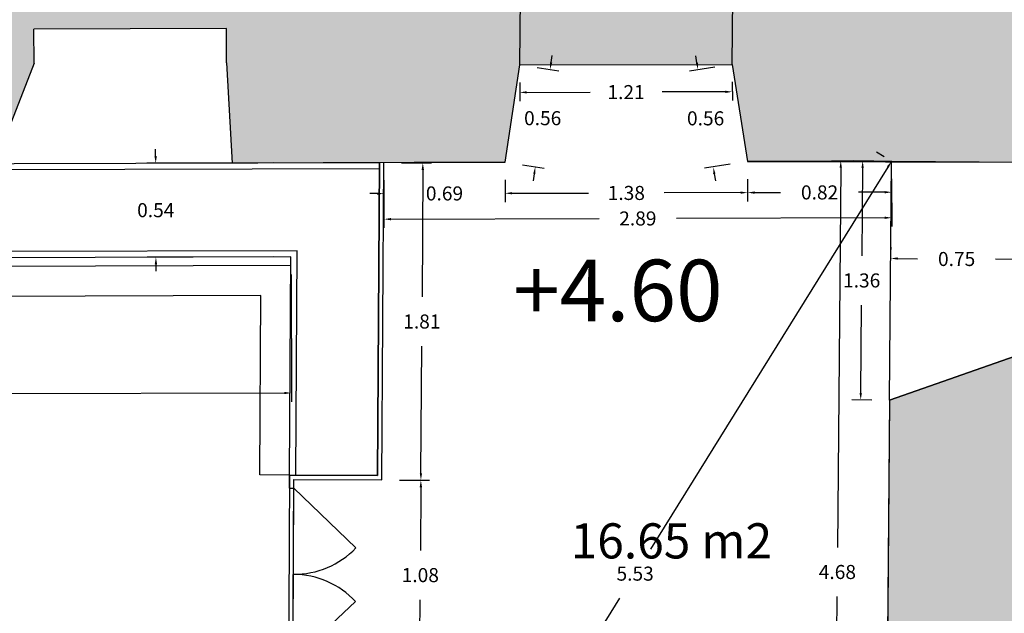
# Model space of a CAD drawing. Units: metres. Extents: x 1604 to 1737, y 477 to 575.
# Drawn here: x 1683 to 1689, y 518 to 522 of the extents above; entities that cross this region are included whole.
import ezdxf

# ---------------------------------------------------------------- set-up
doc = ezdxf.new("R2010")
doc.units = ezdxf.units.M
doc.header["$LTSCALE"] = 0.1
for name, color, linetype in [('0-NIVELES', 74, 'Continuous'), ('1-CARP', 5, 'Continuous'), ('1-TRAMAS', 8, 'Continuous'), ('1-VISTA', 8, 'Continuous'), ('1_COTAS', 6, 'Continuous'), ('1_SUPERFICIES', 4, 'Continuous'), ('1_TEXTOS_SUPERFICIES', 4, 'Continuous'), ('URB-ACOTADO', 7, 'Continuous')]:
    doc.layers.add(name, color=color, linetype=linetype)
doc.layers.add('1-MUROS', color=7, linetype='Continuous', lineweight=30)
doc.styles.add('Arial', font='arial.ttf')
doc.styles.add('comic', font='comic.ttf')
doc.styles.add('ROMANS', font='romans.shx')
doc.dimstyles.new('COTAS-URB-DET', dxfattribs={"dimtxt": 0.08, "dimasz": 0.04, "dimexe": 0.05, "dimexo": 0.1, "dimgap": 0.1, "dimtad": 0, "dimtih": 1, "dimtoh": 1, "dimzin": 0, "dimdsep": 46, "dimtxsty": 'ROMANS', "dimcen": 0.1, "dimclrd": 256, "dimclre": 256, "dimclrt": 256, "dimazin": 0, "dimtfac": 1, "dimtix": 1, "dimtofl": 0, "dimtmove": 1, "dimatfit": 2, "dimldrblk": 'DOT', "dimfxl": 0, "dimtolj": 1, "dimtzin": 0, "dimarcsym": 0})

# ---------------------------------------------------------------- blocks, each defined once
blk = doc.blocks.new('*D404')
at = {"layer": '1_COTAS', "lineweight": -2, "transparency": 16777216}
for p, q in [((1687.7838, 520.7833), (1687.5449, 520.7853)), ((1687.5946, 520.7449), (1687.5766, 518.5849)), ((1687.5564, 516.1449), (1687.5743, 518.3049)), ((1687.745, 516.1034), (1687.506, 516.1054))]:
    blk.add_line(p, q, dxfattribs=at)
at = {"layer": '1_COTAS', "transparency": 16777216}
for points in [[(1687.5879, 520.7449), (1687.6013, 520.7448), (1687.5949, 520.7849)], [(1687.5497, 516.145), (1687.563, 516.1449), (1687.556, 516.1049)]]:
    blk.add_solid(points, dxfattribs=at)
at = {"layer": 'Defpoints', "color": 0, "transparency": 16777216}
for p in [(1687.8838, 520.7825), (1687.556, 516.1049), (1687.845, 516.1025)]:
    blk.add_point(p, dxfattribs=at)
at = {"layer": '1_COTAS', "transparency": 16777216, "insert": (1687.5755, 518.4449), "char_height": 0.08, "attachment_point": 5, "style": 'ROMANS'}
blk.add_mtext('\\A1;4.68', dxfattribs=at)
blk = doc.blocks.new('_Dot')
at = {"layer": 'URB-ACOTADO', "color": 0, "lineweight": -2}
blk.add_line((-0.5, 0), (-1, 0), dxfattribs=at)
at = {"layer": 'URB-ACOTADO', "color": 0, "const_width": 0.5}
blk.add_lwpolyline([(-0.25, 0, 1), (0.25, 0, 1)], format="xyb", close=True, dxfattribs=at)
blk = doc.blocks.new('*D40')
at = {"layer": '1_COTAS', "lineweight": -2, "transparency": 16777216}
for p, q in [((1684.9941, 520.6745), (1684.9949, 520.4025)), ((1687.8841, 520.6825), (1687.8849, 520.4105)), ((1685.0347, 520.4526), (1686.2197, 520.4559)), ((1687.8447, 520.4604), (1686.6597, 520.4571))]:
    blk.add_line(p, q, dxfattribs=at)
at = {"layer": '1_COTAS', "transparency": 16777216}
for points in [[(1685.0347, 520.4593), (1685.0348, 520.446), (1684.9947, 520.4525)], [(1687.8447, 520.4671), (1687.8448, 520.4537), (1687.8847, 520.4605)]]:
    blk.add_solid(points, dxfattribs=at)
at = {"layer": 'Defpoints', "color": 0, "transparency": 16777216}
for p in [(1684.9939, 520.7745), (1687.8838, 520.7825), (1687.8847, 520.4605)]:
    blk.add_point(p, dxfattribs=at)
at = {"layer": '1_COTAS', "transparency": 16777216, "insert": (1686.4397, 520.4565), "char_height": 0.08, "attachment_point": 5, "style": 'ROMANS'}
blk.add_mtext('\\A1;2.89', dxfattribs=at)
blk = doc.blocks.new('*D41')
at = {"layer": '1_COTAS', "lineweight": -2, "transparency": 16777216}
for p, q in [((1687.7989, 520.8353), (1687.8414, 520.8089)), ((1687.8627, 520.7485), (1686.5115, 518.5755)), ((1684.9861, 516.1226), (1686.3374, 518.2955)), ((1684.8801, 516.1414), (1684.9225, 516.115))]:
    blk.add_line(p, q, dxfattribs=at)
at = {"layer": '1_COTAS', "transparency": 16777216}
for points in [[(1687.8571, 520.752), (1687.8684, 520.745), (1687.8838, 520.7825)], [(1684.9804, 516.1261), (1684.9918, 516.1191), (1684.965, 516.0886)]]:
    blk.add_solid(points, dxfattribs=at)
at = {"layer": 'Defpoints', "color": 0, "transparency": 16777216}
for p in [(1687.8838, 520.7825), (1687.8838, 520.7825), (1684.965, 516.0886)]:
    blk.add_point(p, dxfattribs=at)
at = {"layer": '1_COTAS', "transparency": 16777216, "insert": (1686.4244, 518.4355), "char_height": 0.08, "attachment_point": 5, "style": 'ROMANS'}
blk.add_mtext('\\A1;5.53', dxfattribs=at)
blk = doc.blocks.new('*D409')
at = {"layer": '1_COTAS', "lineweight": -2, "transparency": 16777216}
for p, q in [((1685.0827, 518.968), (1685.2549, 518.9669)), ((1685.2047, 518.9272), (1685.2024, 518.5672)), ((1685.1985, 517.9272), (1685.2007, 518.2872)), ((1685.0761, 517.888), (1685.2483, 517.8869))]:
    blk.add_line(p, q, dxfattribs=at)
at = {"layer": '1_COTAS', "transparency": 16777216}
for points in [[(1685.198, 518.9272), (1685.2113, 518.9272), (1685.2049, 518.9672)], [(1685.1918, 517.9273), (1685.2052, 517.9272), (1685.1983, 517.8872)]]:
    blk.add_solid(points, dxfattribs=at)
at = {"layer": 'Defpoints', "color": 0, "transparency": 16777216}
for p in [(1684.9827, 518.9686), (1685.2049, 518.9672), (1684.9761, 517.8886)]:
    blk.add_point(p, dxfattribs=at)
at = {"layer": '1_COTAS', "transparency": 16777216, "insert": (1685.2016, 518.4272), "char_height": 0.08, "attachment_point": 5, "style": 'ROMANS'}
blk.add_mtext('\\A1;1.08', dxfattribs=at)
blk = doc.blocks.new('*D410')
at = {"layer": '1_COTAS', "lineweight": -2, "transparency": 16777216}
for p, q in [((1685.0939, 520.7739), (1685.266, 520.7728)), ((1685.2158, 520.7331), (1685.2113, 520.0102)), ((1685.2052, 519.0072), (1685.2096, 519.7302)), ((1685.0827, 518.968), (1685.2549, 518.9669))]:
    blk.add_line(p, q, dxfattribs=at)
at = {"layer": '1_COTAS', "transparency": 16777216}
for points in [[(1685.2091, 520.7331), (1685.2225, 520.7331), (1685.216, 520.7731)], [(1685.1985, 519.0072), (1685.2118, 519.0072), (1685.2049, 518.9672)]]:
    blk.add_solid(points, dxfattribs=at)
at = {"layer": 'Defpoints', "color": 0, "transparency": 16777216}
for p in [(1684.9939, 520.7745), (1685.216, 520.7731), (1684.9827, 518.9686)]:
    blk.add_point(p, dxfattribs=at)
at = {"layer": '1_COTAS', "transparency": 16777216, "insert": (1685.2105, 519.8702), "char_height": 0.08, "attachment_point": 5, "style": 'ROMANS'}
blk.add_mtext('\\A1;1.81', dxfattribs=at)
blk = doc.blocks.new('*D43')
at = {"layer": '1_COTAS', "lineweight": -2, "transparency": 16777216}
for p, q in [((1684.4658, 520.138), (1684.4678, 519.4134)), ((1673.7171, 520.1083), (1673.7191, 519.3837)), ((1684.4277, 519.4633), (1679.3476, 519.4493)), ((1673.759, 519.4338), (1678.8391, 519.4479))]:
    blk.add_line(p, q, dxfattribs=at)
at = {"layer": '1_COTAS', "transparency": 16777216}
for points in [[(1684.4277, 519.47), (1684.4277, 519.4567), (1684.4677, 519.4634)], [(1673.759, 519.4405), (1673.759, 519.4271), (1673.719, 519.4337)]]:
    blk.add_solid(points, dxfattribs=at)
at = {"layer": 'Defpoints', "color": 0, "transparency": 16777216}
for p in [(1673.7169, 520.2083), (1684.4655, 520.238), (1673.719, 519.4337)]:
    blk.add_point(p, dxfattribs=at)
at = {"layer": '1_COTAS', "transparency": 16777216, "insert": (1679.0933, 519.4486), "char_height": 0.08, "attachment_point": 5, "style": 'ROMANS'}
blk.add_mtext('\\A1;10.75', dxfattribs=at)
blk = doc.blocks.new('*D411')
at = {"layer": '1_COTAS', "lineweight": -2, "transparency": 16777216}
for p, q in [((1683.6953, 520.8113), (1683.6952, 520.8513)), ((1684.3644, 520.7728), (1683.6454, 520.7712)), ((1684.3655, 520.2378), (1683.6466, 520.2362)), ((1683.6966, 520.1963), (1683.6967, 520.1563))]:
    blk.add_line(p, q, dxfattribs=at)
at = {"layer": '1_COTAS', "transparency": 16777216}
for points in [[(1683.702, 520.8113), (1683.6886, 520.8113), (1683.6954, 520.7713)], [(1683.7033, 520.1963), (1683.69, 520.1963), (1683.6966, 520.2363)]]:
    blk.add_solid(points, dxfattribs=at)
at = {"layer": 'Defpoints', "color": 0, "transparency": 16777216}
for p in [(1683.6954, 520.7713), (1684.4644, 520.773), (1684.4655, 520.238)]:
    blk.add_point(p, dxfattribs=at)
at = {"layer": '1_COTAS', "transparency": 16777216, "insert": (1683.696, 520.5038), "char_height": 0.08, "attachment_point": 5, "style": 'ROMANS'}
blk.add_mtext('\\A1;0.54', dxfattribs=at)
blk = doc.blocks.new('*D46')
at = {"layer": '1_COTAS', "lineweight": -2, "transparency": 16777216}
for p, q in [((1684.9941, 520.6745), (1684.9945, 520.5479)), ((1685.6841, 520.6764), (1685.6845, 520.5498)), ((1684.9543, 520.5978), (1684.9143, 520.5977)), ((1685.7243, 520.5999), (1685.7643, 520.6))]:
    blk.add_line(p, q, dxfattribs=at)
at = {"layer": '1_COTAS', "transparency": 16777216}
for points in [[(1684.9543, 520.6045), (1684.9544, 520.5911), (1684.9943, 520.5979)], [(1685.7243, 520.6066), (1685.7244, 520.5933), (1685.6843, 520.5998)]]:
    blk.add_solid(points, dxfattribs=at)
at = {"layer": 'Defpoints', "color": 0, "transparency": 16777216}
for p in [(1684.9939, 520.7745), (1685.6839, 520.7764), (1685.6843, 520.5998)]:
    blk.add_point(p, dxfattribs=at)
at = {"layer": '1_COTAS', "transparency": 16777216, "insert": (1685.3393, 520.5989), "char_height": 0.08, "attachment_point": 5, "style": 'ROMANS'}
blk.add_mtext('\\A1;0.69', dxfattribs=at)
blk = doc.blocks.new('*D47')
at = {"layer": '1_COTAS', "lineweight": -2, "transparency": 16777216}
for p, q in [((1685.6841, 520.6764), (1685.6845, 520.5498)), ((1687.0641, 520.6802), (1687.0645, 520.5536)), ((1685.7243, 520.5999), (1686.1581, 520.6011)), ((1687.0243, 520.6035), (1686.5905, 520.6023))]:
    blk.add_line(p, q, dxfattribs=at)
at = {"layer": '1_COTAS', "transparency": 16777216}
for points in [[(1685.7243, 520.6066), (1685.7244, 520.5933), (1685.6843, 520.5998)], [(1687.0243, 520.6102), (1687.0244, 520.5969), (1687.0643, 520.6036)]]:
    blk.add_solid(points, dxfattribs=at)
at = {"layer": 'Defpoints', "color": 0, "transparency": 16777216}
for p in [(1685.6839, 520.7764), (1687.0638, 520.7802), (1687.0643, 520.6036)]:
    blk.add_point(p, dxfattribs=at)
at = {"layer": '1_COTAS', "transparency": 16777216, "insert": (1686.3743, 520.6017), "char_height": 0.08, "attachment_point": 5, "style": 'ROMANS'}
blk.add_mtext('\\A1;1.38', dxfattribs=at)
blk = doc.blocks.new('*D48')
at = {"layer": '1_COTAS', "lineweight": -2, "transparency": 16777216}
for p, q in [((1687.0641, 520.6802), (1687.0645, 520.5536)), ((1687.8841, 520.6825), (1687.8845, 520.5559)), ((1687.1043, 520.6037), (1687.2524, 520.6042)), ((1687.8443, 520.6058), (1687.6962, 520.6054))]:
    blk.add_line(p, q, dxfattribs=at)
at = {"layer": '1_COTAS', "transparency": 16777216}
for points in [[(1687.1043, 520.6104), (1687.1044, 520.5971), (1687.0643, 520.6036)], [(1687.8443, 520.6125), (1687.8444, 520.5991), (1687.8843, 520.6059)]]:
    blk.add_solid(points, dxfattribs=at)
at = {"layer": 'Defpoints', "color": 0, "transparency": 16777216}
for p in [(1687.0638, 520.7802), (1687.8838, 520.7825), (1687.8843, 520.6059)]:
    blk.add_point(p, dxfattribs=at)
at = {"layer": '1_COTAS', "transparency": 16777216, "insert": (1687.4743, 520.6048), "char_height": 0.08, "attachment_point": 5, "style": 'ROMANS'}
blk.add_mtext('\\A1;0.82', dxfattribs=at)
blk = doc.blocks.new('*D414')
at = {"layer": '1_COTAS', "lineweight": -2, "transparency": 16777216}
for p, q in [((1685.9459, 521.3436), (1685.9519, 521.3832)), ((1685.8662, 521.3152), (1685.9894, 521.2966)), ((1685.7827, 520.7615), (1685.9059, 520.7429)), ((1685.8505, 520.7108), (1685.8446, 520.6712))]:
    blk.add_line(p, q, dxfattribs=at)
at = {"layer": '1_COTAS', "transparency": 16777216}
for points in [[(1685.9393, 521.3446), (1685.9525, 521.3427), (1685.94, 521.3041)], [(1685.8439, 520.7118), (1685.8571, 520.7098), (1685.8565, 520.7504)]]:
    blk.add_solid(points, dxfattribs=at)
at = {"layer": 'Defpoints', "color": 0, "transparency": 16777216}
for p in [(1685.7673, 521.3301), (1685.94, 521.3041), (1685.6839, 520.7764)]:
    blk.add_point(p, dxfattribs=at)
at = {"layer": '1_COTAS', "transparency": 16777216, "insert": (1685.8982, 521.0272), "char_height": 0.08, "attachment_point": 5, "style": 'ROMANS'}
blk.add_mtext('\\A1;0.56', dxfattribs=at)
blk = doc.blocks.new('*D415')
at = {"layer": '1_COTAS', "lineweight": -2, "transparency": 16777216}
for p, q in [((1685.7676, 521.2301), (1685.7679, 521.1239)), ((1686.9776, 521.2335), (1686.9779, 521.1273)), ((1685.8078, 521.174), (1686.168, 521.175)), ((1686.9377, 521.1771), (1686.5775, 521.1762))]:
    blk.add_line(p, q, dxfattribs=at)
at = {"layer": '1_COTAS', "transparency": 16777216}
for points in [[(1685.8077, 521.1807), (1685.8078, 521.1674), (1685.7678, 521.1739)], [(1686.9377, 521.1838), (1686.9378, 521.1705), (1686.9777, 521.1773)]]:
    blk.add_solid(points, dxfattribs=at)
at = {"layer": 'Defpoints', "color": 0, "transparency": 16777216}
for p in [(1685.7673, 521.3301), (1686.9773, 521.3335), (1686.9777, 521.1773)]:
    blk.add_point(p, dxfattribs=at)
at = {"layer": '1_COTAS', "transparency": 16777216, "insert": (1686.3728, 521.1756), "char_height": 0.08, "attachment_point": 5, "style": 'ROMANS'}
blk.add_mtext('\\A1;1.21', dxfattribs=at)
blk = doc.blocks.new('*D416')
at = {"layer": '1_COTAS', "lineweight": -2, "transparency": 16777216}
for p, q in [((1686.7762, 521.3425), (1686.77, 521.382)), ((1686.8785, 521.318), (1686.7329, 521.2952)), ((1686.965, 520.7647), (1686.8195, 520.742)), ((1686.875, 520.7102), (1686.8812, 520.6707))]:
    blk.add_line(p, q, dxfattribs=at)
at = {"layer": '1_COTAS', "transparency": 16777216}
for points in [[(1686.7827, 521.3435), (1686.7696, 521.3415), (1686.7823, 521.303)], [(1686.8816, 520.7112), (1686.8685, 520.7092), (1686.8689, 520.7497)]]:
    blk.add_solid(points, dxfattribs=at)
at = {"layer": 'Defpoints', "color": 0, "transparency": 16777216}
for p in [(1686.9773, 521.3335), (1687.0638, 520.7802), (1686.8689, 520.7497)]:
    blk.add_point(p, dxfattribs=at)
at = {"layer": '1_COTAS', "transparency": 16777216, "insert": (1686.8256, 521.0263), "char_height": 0.08, "attachment_point": 5, "style": 'ROMANS'}
blk.add_mtext('\\A1;0.56', dxfattribs=at)
blk = doc.blocks.new('*D652')
at = {"layer": '1_COTAS', "lineweight": -2, "transparency": 16777216}
for p, q in [((1687.8798, 520.294), (1687.8797, 520.279)), ((1688.6298, 520.2877), (1688.6296, 520.2728)), ((1687.9192, 520.2287), (1688.0323, 520.2277)), ((1688.5892, 520.2231), (1688.4761, 520.224))]:
    blk.add_line(p, q, dxfattribs=at)
at = {"layer": '1_COTAS', "transparency": 16777216}
for points in [[(1687.9193, 520.2353), (1687.9192, 520.222), (1687.8792, 520.229)], [(1688.5893, 520.2298), (1688.5892, 520.2164), (1688.6292, 520.2228)]]:
    blk.add_solid(points, dxfattribs=at)
at = {"layer": 'Defpoints', "color": 0, "transparency": 16777216}
for p in [(1687.879, 520.194), (1687.8792, 520.229), (1688.6289, 520.1877)]:
    blk.add_point(p, dxfattribs=at)
at = {"layer": '1_COTAS', "transparency": 16777216, "insert": (1688.2542, 520.2259), "char_height": 0.08, "attachment_point": 5, "style": 'ROMANS'}
blk.add_mtext('\\A1;0.75', dxfattribs=at)
blk = doc.blocks.new('*D653')
at = {"layer": '1_COTAS', "lineweight": -2, "transparency": 16777216}
for p, q in [((1687.7838, 520.7833), (1687.6695, 520.7842)), ((1687.7191, 520.7438), (1687.715, 520.2439)), ((1687.7085, 519.4639), (1687.7126, 519.9639)), ((1687.7725, 519.4233), (1687.6582, 519.4243))]:
    blk.add_line(p, q, dxfattribs=at)
at = {"layer": '1_COTAS', "transparency": 16777216}
for points in [[(1687.7125, 520.7439), (1687.7258, 520.7438), (1687.7195, 520.7838)], [(1687.7018, 519.4639), (1687.7152, 519.4638), (1687.7082, 519.4239)]]:
    blk.add_solid(points, dxfattribs=at)
at = {"layer": 'Defpoints', "color": 0, "transparency": 16777216}
for p in [(1687.8838, 520.7825), (1687.7082, 519.4239), (1687.8725, 519.4225)]:
    blk.add_point(p, dxfattribs=at)
at = {"layer": '1_COTAS', "transparency": 16777216, "insert": (1687.7138, 520.1039), "char_height": 0.08, "attachment_point": 5, "style": 'ROMANS'}
blk.add_mtext('\\A1;1.36', dxfattribs=at)
blk = doc.blocks.new('*D947')
at = {"layer": '1_COTAS', "lineweight": -2, "transparency": 16777216}
for p, q in [((1688.4199, 521.8036), (1688.4615, 521.9893)), ((1688.4896, 521.9318), (1690.0015, 521.5931)), ((1691.9343, 521.1602), (1690.4224, 521.4988)), ((1691.9426, 521.0145), (1691.9842, 521.2002))]:
    blk.add_line(p, q, dxfattribs=at)
at = {"layer": '1_COTAS', "transparency": 16777216}
for points in [[(1688.4911, 521.9383), (1688.4882, 521.9253), (1688.4506, 521.9405)], [(1691.9357, 521.1667), (1691.9328, 521.1537), (1691.9733, 521.1514)]]:
    blk.add_solid(points, dxfattribs=at)
at = {"layer": 'Defpoints', "color": 0, "transparency": 16777216}
for p in [(1688.4506, 521.9405), (1688.3981, 521.706), (1691.9208, 520.9169)]:
    blk.add_point(p, dxfattribs=at)
at = {"layer": '1_COTAS', "transparency": 16777216, "insert": (1690.2119, 521.546), "char_height": 0.08, "attachment_point": 5, "style": 'ROMANS'}
blk.add_mtext('\\A1;3.61', dxfattribs=at)

msp = doc.modelspace()

# ---------------------------------------------------------------- hatches: boundary and pattern name
at = {"layer": '1-TRAMAS'}
for points in [[(1679.8477, 521.3302), (1679.8471, 521.5239), (1680.8271, 521.5266), (1680.8277, 521.3329), (1680.9441, 520.7633), (1682.7801, 520.7683), (1683.0031, 521.3399), (1683.0026, 521.5336), (1684.0976, 521.5366), (1684.0981, 521.3429), (1684.1306, 520.7721), (1685.6839, 520.7764), (1685.7673, 521.3301), (1685.7723, 521.8206), (1684.9767, 521.8287), (1684.9062, 521.8377), (1684.0962, 521.834), (1684.0967, 521.734), (1683.0467, 521.7292), (1683.0462, 521.8292), (1678.8763, 521.8102), (1678.9788, 525.1086), (1679.8488, 525.1142), (1679.8465, 525.4642), (1678.1565, 525.4533), (1678.1588, 525.1033), (1678.7286, 525.1069), (1678.6232, 521.7142), (1678.1666, 521.7129), (1678.1672, 521.5129), (1677.1772, 521.5102), (1677.1766, 521.7102), (1675.4966, 521.7055), (1675.4972, 521.5055), (1674.5172, 521.5028), (1674.5166, 521.7028), (1672.4146, 521.697), (1672.4283, 518.877), (1672.3783, 518.8768), (1672.3787, 518.7768), (1672.4287, 518.777), (1672.4457, 515.2582), (1674.2313, 515.2668), (1674.4157, 515.2677), (1675.6913, 515.2738), (1677.2057, 515.2811), (1677.2047, 515.4811), (1676.991, 516.0501), (1675.6513, 516.0436), (1675.5247, 515.473), (1674.5448, 515.4683), (1674.3991, 516.0376), (1673.202, 516.0318), (1673.1793, 520.7418), (1674.3763, 520.7451), (1674.5177, 521.3155), (1675.4977, 521.3182), (1675.6286, 520.7485), (1676.9683, 520.7523), (1677.1777, 521.3228), (1678.1677, 521.3256), (1678.2969, 520.7559), (1679.6195, 520.7596)], [(1686.9821, 521.8083), (1685.7723, 521.8206), (1685.7673, 521.3301), (1686.9773, 521.3335)], [(1688.6793, 515.3027), (1692.533, 515.294), (1692.683, 515.2937), (1696.5838, 515.2849), (1696.5842, 515.4728), (1696.4431, 515.4731), (1696.3249, 516.0834), (1695.2949, 516.0857), (1695.1984, 515.4759), (1693.7784, 515.4791), (1693.695, 516.0893), (1688.595, 516.1008), (1688.6248, 519.6863), (1687.8725, 519.4225), (1687.845, 516.1025), (1687.745, 516.1021), (1687.7615, 515.4421), (1687.6915, 515.4418), (1687.6906, 515.3318), (1687.8505, 515.3326), (1687.8481, 511.8332), (1687.3082, 511.8291), (1687.3105, 511.5291), (1689.6975, 511.5475), (1689.6965, 511.6775), (1689.1072, 511.6729), (1689.1069, 511.836), (1688.6869, 511.835)]]:
    msp.add_hatch(color=256, dxfattribs=at).paths.add_polyline_path(points)
h = msp.add_hatch(color=256, dxfattribs=at)
h.paths.add_polyline_path([(1699.3085, 519.9876), (1700.0704, 519.6344), (1699.8, 518.9552), (1702.2225, 517.8324), (1701.4923, 516.1312), (1700.1823, 516.1342), (1700.1541, 515.4142), (1700.1087, 515.4143), (1700.1083, 515.2769), (1702.9083, 515.2706), (1702.9085, 515.3506), (1702.8685, 515.3507), (1702.8701, 516.0406), (1702.2801, 516.042), (1703.3192, 518.6652), (1703.3442, 518.655), (1703.3833, 518.7538), (1702.6983, 519.0337), (1702.4991, 518.5309), (1698.0988, 520.5703), (1698.1152, 520.6791), (1698.046, 520.6895), (1698.0326, 520.601), (1697.5002, 520.8477), (1692.9439, 523.1359), (1692.3435, 523.4968), (1690.4385, 524.4272), (1690.32, 524.1846), (1692.2144, 523.2593), (1691.9599, 522.7381), (1692.2924, 522.5758), (1691.9208, 520.9169), (1688.3981, 521.706), (1687.2766, 521.8047), (1687.2985, 523.2345), (1687.1785, 523.2364), (1687.1566, 521.8065), (1686.9821, 521.8083), (1686.9773, 521.3335), (1687.0638, 520.7802), (1687.8838, 520.7825), (1688.6338, 520.7762), (1688.6349, 520.9103), (1689.5681, 520.6847), (1689.6151, 520.8791), (1690.9175, 520.5643), (1690.8705, 520.3699), (1698.7949, 518.4082), (1699.0016, 519.3252)])
h.paths.add_polyline_path([(1697.5786, 519.3285), (1692.791, 520.5098), (1693.001, 521.3231), (1693.6221, 521.9882), (1697.6613, 519.9596)], flags=16)
h = msp.add_hatch(color=256, dxfattribs=at)
h.paths.add_polyline_path([(1698.0988, 520.5703), (1698.1152, 520.6791), (1698.046, 520.6895), (1698.0326, 520.601), (1697.5002, 520.8477), (1692.9439, 523.1359), (1692.3435, 523.4968), (1690.4385, 524.4272), (1690.32, 524.1846), (1692.2144, 523.2593), (1691.9599, 522.7381), (1692.2924, 522.5758), (1691.9208, 520.9169), (1688.3981, 521.706), (1687.2766, 521.8047), (1687.2985, 523.2345), (1687.1785, 523.2364), (1687.1566, 521.8065), (1686.9821, 521.8083), (1686.9773, 521.3335), (1687.0638, 520.7802), (1687.8838, 520.7825), (1688.6338, 520.7762), (1688.6349, 520.9103), (1689.5681, 520.6847), (1689.6151, 520.8791), (1690.9175, 520.5643), (1690.8705, 520.3699), (1698.7949, 518.4082), (1699.0016, 519.3252), (1699.3085, 519.9876), (1700.0704, 519.6344), (1699.8, 518.9552), (1702.2225, 517.8324), (1701.4923, 516.1312), (1700.1823, 516.1342), (1700.1541, 515.4142), (1700.1087, 515.4143), (1700.1083, 515.2769), (1702.9083, 515.2706), (1702.9085, 515.3506), (1702.8685, 515.3507), (1702.8701, 516.0406), (1702.2801, 516.042), (1703.3192, 518.6652), (1703.3442, 518.655), (1703.3833, 518.7538), (1702.6983, 519.0337), (1702.4991, 518.5309)])
h.paths.add_polyline_path([(1697.6613, 519.9596), (1697.5786, 519.3285), (1692.791, 520.5098), (1693.001, 521.3231), (1693.6221, 521.9882)], flags=16)

# ---------------------------------------------------------------- linework, layer by layer
at = {"layer": '1-CARP'}
for p, q in [((1684.9686, 520.7394), (1673.2144, 520.7069)), ((1684.5008, 520.2731), (1673.6817, 520.2432)), ((1684.4929, 518.9966), (1684.5008, 520.2731)), ((1684.4655, 520.238), (1673.7169, 520.2083)), ((1684.4579, 518.9968), (1684.4655, 520.238)), ((1684.466, 520.188), (1673.717, 520.1583)), ((1684.2942, 520.0175), (1673.8879, 519.9887)), ((1684.2879, 518.9979), (1684.2942, 520.0175)), ((1684.4579, 518.9968), (1684.2879, 518.9979)), ((1684.4764, 517.9417), (1684.4824, 518.9217)), ((1684.4824, 518.9217), (1684.8355, 518.5819)), ((1684.4764, 517.9417), (1684.8336, 518.2771))]:
    msp.add_line(p, q, dxfattribs=at)
for centre, start, end in [((1684.4824, 518.9217), 269.647, 316.1011), ((1684.4764, 517.9417), 43.193, 89.647)]:
    msp.add_arc(centre, 0.49, start, end, dxfattribs=at)
at = {"layer": '1-MUROS'}
for p, q in [((1685.7673, 521.3301), (1685.7723, 521.8206)), ((1686.9773, 521.3335), (1686.9821, 521.8083)), ((1684.0976, 521.5366), (1683.0026, 521.5336)), ((1684.0981, 521.3429), (1684.0976, 521.5366)), ((1683.0031, 521.3399), (1683.0026, 521.5336)), ((1683.0031, 521.3399), (1682.7801, 520.7683)), ((1684.0981, 521.3429), (1684.1306, 520.7721)), ((1685.6839, 520.7764), (1685.7673, 521.3301)), ((1685.7673, 521.3301), (1686.9773, 521.3335)), ((1686.9773, 521.3335), (1687.0638, 520.7802)), ((1685.6839, 520.7764), (1684.1306, 520.7721)), ((1684.9579, 518.9937), (1684.9689, 520.7746)), ((1684.9827, 518.9686), (1684.9939, 520.7745)), ((1687.8838, 520.7825), (1687.0638, 520.7802)), ((1687.8838, 520.7825), (1688.6338, 520.7762)), ((1687.8725, 519.4225), (1688.6248, 519.6863)), ((1687.8725, 519.4225), (1687.845, 516.1025)), ((1684.4574, 518.9218), (1684.4579, 518.9968)), ((1684.4579, 518.9968), (1684.9579, 518.9937)), ((1684.4824, 518.9217), (1684.4827, 518.9717)), ((1684.4824, 518.9217), (1684.4827, 518.9717)), ((1684.4827, 518.9717), (1684.9827, 518.9686)), ((1684.4574, 518.9218), (1684.4824, 518.9217))]:
    msp.add_line(p, q, dxfattribs=at)
at = {"layer": '1-VISTA'}
msp.add_line((1687.8725, 519.4225), (1687.8838, 520.7825), dxfattribs=at)
at = {"layer": '1_SUPERFICIES'}
for points in [[(1687.845, 516.1025), (1687.745, 516.1021), (1687.745, 515.4421), (1686.3695, 515.4421), (1686.175, 516.0945), (1684.965, 516.0886), (1684.9761, 517.8886), (1684.4761, 517.8917), (1684.4827, 518.9717), (1684.9827, 518.9686), (1684.9939, 520.7745), (1685.6839, 520.7764), (1685.7673, 521.3301), (1686.9773, 521.3335), (1687.0638, 520.7802), (1688.6338, 520.7762), (1688.6248, 519.6863), (1687.8725, 519.4225), (1687.845, 516.1025)], [(1673.1793, 520.7418), (1684.9689, 520.7746), (1684.9579, 518.9937), (1684.4579, 518.9968), (1684.4509, 517.8668), (1684.9509, 517.8637), (1684.94, 516.0888), (1683.6377, 516.0822), (1683.6096, 515.5121), (1682.5147, 515.5068), (1682.2877, 516.0757), (1673.202, 516.0318), (1673.1793, 520.7418)]]:
    msp.add_lwpolyline(points, dxfattribs=at)

# ---------------------------------------------------------------- texts
at = {"layer": '0-NIVELES', "style": 'Arial'}
msp.add_text('+4.60', height=0.35, dxfattribs=at).set_placement((1685.7295, 519.872))
at = {"layer": '1_TEXTOS_SUPERFICIES', "insert": (1686.0573, 518.722), "char_height": 0.2, "width": 3.983314, "attachment_point": 1, "style": 'comic'}
msp.add_mtext('16.65 m2', dxfattribs=at)

# ---------------------------------------------------------------- dimensions: what is measured, and where the dimension line sits
at = {"layer": '1_COTAS'}
for p1, p2, distance, picture, middle in [((1691.9208, 520.9169), (1688.3981, 521.706), -0.2404, '*D947', (1690.2119, 521.546)), ((1685.6839, 520.7764), (1685.7673, 521.3301), -0.1746, '*D414', (1685.8982, 521.0272)), ((1686.9773, 521.3335), (1687.0638, 520.7802), -0.1974, '*D416', (1686.8256, 521.0263)), ((1685.7673, 521.3301), (1686.9773, 521.3335), -0.1562, '*D415', (1686.3728, 521.1756)), ((1684.4655, 520.238), (1684.4644, 520.773), 0.769, '*D411', (1683.696, 520.5038)), ((1684.965, 516.0886), (1687.8838, 520.7825), 0, '*D41', (1686.4244, 518.4355)), ((1684.9939, 520.7745), (1685.6839, 520.7764), -0.1766, '*D46', (1685.3393, 520.5989)), ((1684.9827, 518.9686), (1684.9939, 520.7745), -0.2222, '*D410', (1685.2105, 519.8702)), ((1684.9939, 520.7745), (1687.8838, 520.7825), -0.322, '*D40', (1686.4397, 520.4565)), ((1685.6839, 520.7764), (1687.0638, 520.7802), -0.1766, '*D47', (1686.3743, 520.6017)), ((1687.0638, 520.7802), (1687.8838, 520.7825), -0.1766, '*D48', (1687.4743, 520.6048)), ((1687.8838, 520.7825), (1687.845, 516.1025), -0.2889, '*D404', (1687.5755, 518.4449)), ((1687.8838, 520.7825), (1687.8725, 519.4225), -0.1644, '*D653', (1687.7138, 520.1039)), ((1688.6289, 520.1877), (1687.879, 520.194), -0.035, '*D652', (1688.2542, 520.2259)), ((1684.4655, 520.238), (1673.7169, 520.2083), 0.7746, '*D43', (1679.0933, 519.4486)), ((1684.9761, 517.8886), (1684.9827, 518.9686), -0.2222, '*D409', (1685.2016, 518.4272))]:
    dim = msp.add_aligned_dim(p1=p1, p2=p2, distance=distance, dimstyle='COTAS-URB-DET', dxfattribs=at)
    dim.commit()
    dim.dimension.update_dxf_attribs({"geometry": picture, "text_midpoint": middle})

doc.saveas('drawing.dxf')
